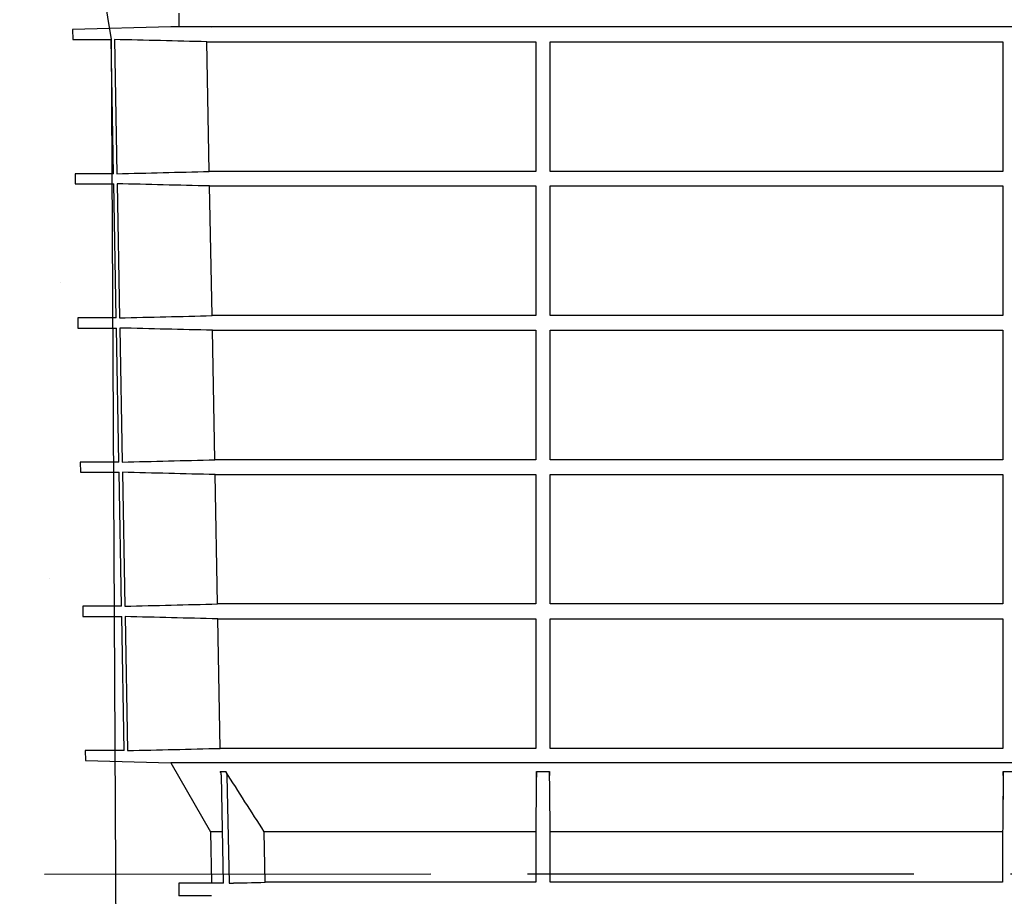
# Model space of a CAD drawing. Units: millimetres. Extents: x 21282 to 40550, y -37195 to -10010.
# Drawn here: x 23154 to 23460, y -33424 to -33151 of the extents above; entities that cross this region are included whole.
import ezdxf

# ---------------------------------------------------------------- set-up
doc = ezdxf.new("R2010")
doc.units = ezdxf.units.MM
doc.header["$LTSCALE"] = 2
doc.linetypes.add('ACAD_ISO02W100', pattern=[15, 12, -3])
doc.layers.add('A-ANNO-NPLT', color=9, linetype='Continuous', plot=False)
for name, color, linetype in [('BEMASS', 10, 'Continuous'), ('DUENN-18', 10, 'Continuous'), ('hatch', 10, 'Continuous'), ('SICHTBAR', 10, 'Continuous')]:
    doc.layers.add(name, color=color, linetype=linetype)

# ---------------------------------------------------------------- blocks, each defined once
blk = doc.blocks.new('A$C0E0F0DEA')
at = {"layer": 'DUENN-18'}
for p, q in [((143.34, 650.59), (144.11, 608.9)), ((172.06, 649.89), (274.18, 649.89)), ((172.82, 609.6), (172.06, 649.89)), ((274.18, 649.89), (274.18, 609.6)), ((278.64, 649.89), (419.23, 649.89)), ((278.64, 609.6), (278.64, 649.89)), ((419.23, 649.89), (419.23, 609.6)), ((274.18, 609.6), (172.82, 609.6)), ((419.23, 609.6), (278.64, 609.6)), ((144.17, 605.79), (144.94, 564.12)), ((172.91, 605.1), (274.18, 605.1)), ((173.67, 564.82), (172.91, 605.1)), ((274.18, 605.1), (274.18, 564.82)), ((278.64, 605.1), (419.23, 605.1)), ((278.64, 564.82), (278.64, 605.1)), ((419.23, 605.1), (419.23, 564.82)), ((274.18, 564.82), (173.67, 564.82)), ((419.23, 564.82), (278.64, 564.82)), ((145, 560.97), (145.78, 519.34)), ((173.76, 560.28), (274.18, 560.28)), ((174.52, 520.04), (173.76, 560.28)), ((274.18, 560.28), (274.18, 520.04)), ((278.64, 560.28), (419.23, 560.28)), ((278.64, 520.04), (278.64, 560.28)), ((419.23, 560.28), (419.23, 520.04)), ((274.18, 520.04), (174.52, 520.04)), ((419.23, 520.04), (278.64, 520.04)), ((145.83, 516.15), (146.61, 474.56)), ((174.61, 515.45), (274.18, 515.45)), ((175.37, 475.26), (174.61, 515.45)), ((274.18, 515.45), (274.18, 475.26)), ((278.64, 515.45), (419.23, 515.45)), ((278.64, 475.26), (278.64, 515.45)), ((419.23, 515.45), (419.23, 475.26)), ((274.18, 475.26), (175.37, 475.26)), ((419.23, 475.26), (278.64, 475.26)), ((146.67, 471.33), (147.44, 429.71)), ((175.46, 470.63), (274.18, 470.63)), ((176.23, 430.4), (175.46, 470.63)), ((278.64, 470.63), (419.23, 470.63)), ((278.64, 430.4), (278.64, 470.63)), ((274.18, 430.4), (176.23, 430.4)), ((419.23, 430.4), (278.64, 430.4)), ((176.2, 423.19), (177.93, 423.19)), ((177.19, 388.55), (176.56, 421.98)), ((178.3, 421.98), (178.94, 388.55)), ((274.39, 423.19), (278.49, 423.19)), ((419.38, 423.19), (423.48, 423.19)), ((176.74, 404.51), (173.19, 404.51)), ((274.18, 404.51), (189.88, 404.51)), ((190.18, 388.81), (189.88, 404.51)), ((274.18, 404.51), (274.18, 388.81)), ((419.18, 404.51), (278.68, 404.51)), ((278.68, 388.81), (278.68, 404.51)), ((419.18, 404.51), (419.18, 388.81)), ((177.19, 388.55), (173.47, 388.55)), ((274.18, 388.81), (190.18, 388.81)), ((419.18, 388.81), (278.68, 388.81))]:
    blk.add_line(p, q, dxfattribs=at)
at = {"layer": 'DUENN-18', "flags": 128}
for points in [[(274.18, 470.63), (274.18, 449.9), (274.18, 430.4)], [(419.23, 470.63), (419.23, 449.87), (419.23, 430.4)]]:
    blk.add_lwpolyline(points, dxfattribs=at)
at = {"layer": 'DUENN-18'}
for points in [[(172.06, 649.89), (162.49, 650.12), (152.91, 650.35), (143.34, 650.59)], [(144.11, 608.9), (153.68, 609.14), (163.25, 609.37), (172.82, 609.6)], [(172.91, 605.1), (163.33, 605.32), (153.75, 605.56), (144.17, 605.79)], [(144.94, 564.12), (154.52, 564.36), (164.1, 564.59), (173.67, 564.82)], [(173.76, 560.28), (164.17, 560.5), (154.59, 560.73), (145, 560.97)], [(145.78, 519.34), (155.36, 519.58), (164.94, 519.81), (174.52, 520.04)], [(174.61, 515.45), (165.02, 515.68), (155.43, 515.91), (145.83, 516.15)], [(146.61, 474.56), (156.2, 474.8), (165.78, 475.03), (175.37, 475.26)], [(175.46, 470.63), (165.86, 470.86), (156.27, 471.09), (146.67, 471.33)], [(147.44, 429.71), (157.04, 429.94), (166.63, 430.17), (176.23, 430.4)], [(189.88, 404.51), (185.88, 410.73), (181.9, 416.95), (177.93, 423.19)], [(274.39, 423.19), (274.32, 416.95), (274.25, 410.73), (274.18, 404.51)], [(278.68, 404.51), (278.62, 410.73), (278.55, 416.95), (278.49, 423.19)], [(419.38, 423.19), (419.32, 416.95), (419.25, 410.73), (419.18, 404.51)], [(178.94, 388.55), (182.69, 388.64), (186.43, 388.73), (190.18, 388.81)]]:
    blk.add_open_spline(points, degree=3, dxfattribs=at)
for points in [[(176.56, 421.98), (176.56, 422.19), (176.53, 422.4), (176.41, 422.81), (176.32, 423), (176.2, 423.19)], [(177.93, 423.19), (178.05, 423), (178.14, 422.81), (178.26, 422.41), (178.3, 422.19), (178.3, 421.98)], [(274.38, 421.98), (274.38, 422.19), (274.38, 422.4), (274.38, 422.81), (274.38, 423), (274.39, 423.19)], [(278.49, 423.19), (278.49, 423), (278.49, 422.81), (278.49, 422.4), (278.49, 422.19), (278.49, 421.98)], [(419.38, 421.98), (419.38, 422.19), (419.38, 422.4), (419.38, 422.81), (419.38, 423), (419.38, 423.19)]]:
    blk.add_open_spline(points, degree=3, knots=[0, 0, 0, 0, 0.5, 0.5, 1, 1, 1, 1], dxfattribs=at)
at = {"layer": 'SICHTBAR'}
for p, q in [((163.31, 658.74), (163.38, 654.77)), ((160.83, 654.5), (130.37, 653.7)), ((537.04, 654.5), (160.83, 654.5)), ((537.03, 654.5), (160.84, 654.5)), ((163.38, 654.77), (173.54, 654.5)), ((130.37, 653.7), (130.43, 650.59)), ((130.43, 650.59), (142.29, 650.59)), ((143.06, 608.9), (142.29, 650.59)), ((131.16, 608.9), (131.21, 605.79)), ((143.06, 608.9), (131.16, 608.9)), ((131.21, 605.79), (143.12, 605.79)), ((143.89, 564.12), (143.12, 605.79)), ((131.94, 564.12), (131.99, 560.97)), ((143.89, 564.12), (131.94, 564.12)), ((131.99, 560.97), (143.95, 560.97)), ((144.72, 519.34), (143.95, 560.97)), ((132.72, 519.34), (132.77, 516.15)), ((144.72, 519.34), (132.72, 519.34)), ((132.77, 516.15), (144.78, 516.15)), ((145.55, 474.56), (144.78, 516.15)), ((133.5, 474.56), (133.56, 471.33)), ((145.55, 474.56), (133.5, 474.56)), ((133.56, 471.33), (145.61, 471.33)), ((146.38, 429.71), (145.61, 471.33)), ((134.28, 429.71), (134.34, 426.59)), ((146.38, 429.71), (134.28, 429.71)), ((134.34, 426.59), (160.82, 425.9)), ((160.82, 425.9), (173.19, 404.51)), ((509.55, 425.9), (160.82, 425.9)), ((173.19, 404.51), (173.47, 388.55)), ((173.47, 388.56), (163.31, 388.55)), ((163.31, 388.55), (163.38, 384.58)), ((173.54, 384.58), (163.38, 384.58))]:
    blk.add_line(p, q, dxfattribs=at)
blk.add_arc((160.84, 654), 0.5, 90, 91.5, dxfattribs=at)

msp = doc.modelspace()

# ---------------------------------------------------------------- hatches: boundary and pattern name
at = {"layer": 'hatch'}
h = msp.add_hatch(dxfattribs=at)
h.set_pattern_fill('EARTH', color=256, scale=10)
h.set_pattern_definition([(0, (26405.5, 0), (63.5, 63.5), [63.5, -63.5]), (0, (26405.5, 23.81), (63.5, 63.5), [63.5, -63.5]), (0, (26405.5, 47.625), (63.5, 63.5), [63.5, -63.5]), (90, (26413.435, 55.56), (-63.5, 63.5), [63.5, -63.5]), (90, (26437.25, 55.56), (-63.5, 63.5), [63.5, -63.5]), (90, (26461.06, 55.56), (-63.5, 63.5), [63.5, -63.5])])
edge = h.paths.add_edge_path()
edge.add_line((24292.175, -33528.913), (23913.594, -33521.341))
edge.add_line((23913.594, -33521.341), (23805.824, -33641.097))
edge.add_line((23805.824, -33641.097), (23805.824, -33892.596))
edge.add_line((23805.824, -33892.596), (23805.824, -33912.566))
edge.add_line((23805.824, -33912.566), (23802.954, -33949.749))
edge.add_line((23802.954, -33949.749), (23780.013, -33981.18))
edge.add_line((23780.013, -33981.18), (23762.908, -33993.233))
edge.add_line((23762.908, -33993.233), (23727.129, -33997.225))
edge.add_line((23727.129, -33997.225), (23657.791, -33997.225))
edge.add_line((23657.791, -33997.225), (23608.266, -33997.225))
edge.add_line((23608.266, -33997.225), (23497.658, -33997.225))
edge.add_line((23497.658, -33997.225), (23349.906, -33980.725))
edge.add_line((23349.906, -33980.725), (23241.775, -33985.891))
edge.add_arc((23100.202, -33420.458), 582.887, 269.802338, 284.056652, ccw=False)
edge.add_line((23098.192, -34003.342), (23042.729, -33996.075))
edge.add_line((23042.729, -33996.075), (23010.413, -33989.424))
edge.add_line((23010.413, -33989.424), (22990.26, -33974.414))
edge.add_line((22990.26, -33974.414), (22979.615, -33951.804))
edge.add_line((22979.615, -33951.804), (22980.757, -33900.125))
edge.add_line((22980.757, -33900.125), (22985.241, -33739.312))
edge.add_line((22985.241, -33739.312), (22985.241, -33473.711))
edge.add_line((22985.241, -33473.711), (22986.213, -33132.413))
edge.add_line((22986.213, -33132.413), (22954.002, -33002.567))
edge.add_line((22954.002, -33002.567), (22876.245, -32992.31))
edge.add_line((22876.245, -32992.31), (22742.887, -32982.364))
edge.add_line((22742.887, -32982.364), (22577.594, -32992.57))
edge.add_line((22577.594, -32992.57), (22577.594, -33092.76))
edge.add_line((22577.594, -33092.76), (22742.246, -33082.594))
edge.add_line((22742.246, -33082.594), (22865.979, -33091.823))
edge.add_line((22865.979, -33091.823), (22873.354, -33092.795))
edge.add_line((22873.354, -33092.795), (22886.178, -33144.491))
edge.add_line((22886.178, -33144.491), (22885.241, -33473.568))
edge.add_line((22885.241, -33473.568), (22885.241, -33737.918))
edge.add_line((22885.241, -33737.918), (22880.788, -33897.626))
edge.add_line((22880.788, -33897.626), (22879.12, -33973.116))
edge.add_line((22879.12, -33973.116), (22910.449, -34039.66))
edge.add_line((22910.449, -34039.66), (22968.496, -34082.893))
edge.add_line((22968.496, -34082.893), (23026.133, -34094.755))
edge.add_line((23026.133, -34094.755), (23091.246, -34103.287))
edge.add_arc((23100.202, -33420.458), 682.887, 269.248529, 283.19244)
edge.add_line((23256.053, -34085.323), (23346.723, -34080.991))
edge.add_line((23346.723, -34080.991), (23492.091, -34097.225))
edge.add_line((23492.091, -34097.225), (23608.266, -34097.225))
edge.add_line((23608.266, -34097.225), (23657.791, -34097.225))
edge.add_line((23657.791, -34097.225), (23732.69, -34097.225))
edge.add_line((23732.69, -34097.225), (23799.519, -34089.769))
edge.add_line((23799.519, -34089.769), (23851.077, -34053.436))
edge.add_line((23851.077, -34053.436), (23900.471, -33985.762))
edge.add_line((23900.471, -33985.762), (23905.824, -33916.42))
edge.add_line((23905.824, -33916.42), (23905.824, -33892.596))
edge.add_line((23905.824, -33892.596), (23905.824, -33679.468))
edge.add_line((23905.824, -33679.468), (23957.328, -33622.236))
edge.add_line((23957.328, -33622.236), (24292.175, -33628.933))
edge.add_line((24292.175, -33628.933), (24292.175, -33528.913))
h = msp.add_hatch(dxfattribs=at)
h.set_pattern_fill('AR-CONC', color=256)
h.set_pattern_definition([(50, (26405.5, 0), (182.1847, -15.9391), [19.05, -209.55]), (355, (26405.5, 0), (-35.2434, 191.0568), [15.24, -167.6406]), (100.45144, (26420.68, -1.33), (146.94125, 175.11775), [16.19, -178.0902]), (46.1842, (26405.5, 50.8), (271.079, -42.0423), [28.575, -314.325]), (96.6356, (26428.1, 47.3), (237.4041, 247.4261), [24.285, -267.1356]), (351.18415, (26405.5, 50.8), (237.4041, 247.4261), [22.86, -251.4597]), (21, (26430.9, 38.1), (151.6144, -102.2652), [19.05, -209.55]), (326, (26430.9, 38.1), (61.802, 184.188), [15.24, -167.64]), (71.45144, (26443.53, 29.58), (213.4164, 81.9228), [16.19, -178.0899]), (37.5, (26405.5, 0), (3.0886, 84.55504), [0, -165.608, 0, -170.18, 0, -168.275]), (7.5, (26405.5, 0), (66.81966, 100.18057), [0, -97.028, 0, -161.798, 0, -64.135]), (327.5, (26348.856, 0), (135.5906, -5.72874), [0, -63.5, 0, -198.12, 0, -262.89]), (317.5, (26323.46, 0), (148.1292, 25.4265), [0, -82.55, 0, -131.572, 0, -186.69])])
h.paths.add_polyline_path([(23183.35, -33336.691), (23173.657, -33336.691), (23173.601, -33333.455), (23183.332, -33333.455), (23183.111, -33291.871), (23172.875, -33291.871), (23172.819, -33288.675), (23183.094, -33288.675), (23182.872, -33247.05), (23172.093, -33247.05), (23172.038, -33243.896), (23182.856, -33243.896), (23182.634, -33202.23), (23171.31, -33202.23), (23171.256, -33199.116), (23182.617, -33199.116), (23182.395, -33157.431), (23170.528, -33157.431), (23170.474, -33154.315), (23181.841, -33154.017), (23174.892, -33111.254), (23174.438, -33111.242), (23174.384, -33108.126), (23186.472, -33107.81), (23185.713, -33066.82), (23173.657, -33066.504), (23173.601, -33063.268), (23185.64, -33062.953), (23185.352, -33047.658), (22991.423, -33083.323), (22989.994, -33101.084), (22986.48, -33144.752), (22985.241, -33669.081), (23172.669, -33597.994), (23172.747, -33595.04), (23172.745, -33594.883), (23184.724, -33594.883), (23184.179, -33555.521), (23172.229, -33555.521), (23172.188, -33552.348), (23184.135, -33552.348), (23183.588, -33512.881), (23171.671, -33512.881), (23171.63, -33509.738), (23183.544, -33509.738), (23182.997, -33470.242), (23171.113, -33470.242), (23171.072, -33467.127), (23182.954, -33467.127), (23182.407, -33427.617), (23170.555, -33427.617), (23170.514, -33424.502), (23183.815, -33424.154), (23183.589, -33381.668), (23174.438, -33381.429), (23174.384, -33378.313), (23183.571, -33378.313)])

# ---------------------------------------------------------------- linework, layer by layer
at = {"layer": 'A-ANNO-NPLT'}
msp.add_lwpolyline([(22991.423, -33083.323), (23185.352, -33047.658), (23186.927, -33107.798), (23174.384, -33108.126), (23182.395, -33157.431), (23184.724, -33594.883), (23172.747, -33595.04), (23172.669, -33597.994), (22985.241, -33669.081), (22986.48, -33144.752), (22989.994, -33101.084)], close=True, dxfattribs=at)
at = {"layer": 'BEMASS', "linetype": 'ACAD_ISO02W100', "ltscale": 5}
msp.add_line((21961.709, -33416.819), (24196.534, -33416.504), dxfattribs=at)
at = {"layer": 'DUENN-18'}
for p, q in [((23183.44, -33157.431), (23184.213, -33199.116)), ((23212.16, -33158.124), (23314.285, -33158.124)), ((23212.924, -33198.423), (23212.16, -33158.124)), ((23314.285, -33158.124), (23314.285, -33198.423)), ((23318.737, -33158.124), (23459.332, -33158.124)), ((23318.737, -33198.423), (23318.737, -33158.124)), ((23459.332, -33158.124), (23459.333, -33198.423)), ((23314.285, -33198.423), (23212.924, -33198.423)), ((23459.333, -33198.423), (23318.737, -33198.423)), ((23184.271, -33202.23), (23185.044, -33243.896)), ((23213.009, -33202.923), (23314.285, -33202.923)), ((23213.773, -33243.203), (23213.009, -33202.923)), ((23314.285, -33202.923), (23314.285, -33243.203)), ((23318.737, -33202.923), (23459.333, -33202.923)), ((23318.737, -33243.203), (23318.737, -33202.923)), ((23459.333, -33202.923), (23459.333, -33243.203)), ((23314.285, -33243.203), (23213.773, -33243.203)), ((23459.333, -33243.203), (23318.737, -33243.203)), ((23185.103, -33247.05), (23185.876, -33288.675)), ((23213.86, -33247.744), (23314.285, -33247.744)), ((23214.624, -33287.982), (23213.86, -33247.744)), ((23314.285, -33247.744), (23314.285, -33287.982)), ((23318.737, -33247.744), (23459.333, -33247.744)), ((23318.737, -33287.982), (23318.737, -33247.744)), ((23459.333, -33247.744), (23459.333, -33287.982)), ((23314.285, -33287.982), (23214.624, -33287.982)), ((23459.333, -33287.982), (23318.737, -33287.982)), ((23185.935, -33291.871), (23186.708, -33333.455)), ((23214.711, -33292.564), (23314.285, -33292.564)), ((23215.474, -33332.762), (23214.711, -33292.564)), ((23314.285, -33292.564), (23314.285, -33332.762)), ((23318.736, -33332.762), (23318.737, -33292.564)), ((23318.737, -33292.564), (23459.333, -33292.564)), ((23459.333, -33292.564), (23459.333, -33332.762)), ((23314.285, -33332.762), (23215.474, -33332.762)), ((23459.333, -33332.762), (23318.736, -33332.762)), ((23186.768, -33336.691), (23187.541, -33378.313)), ((23215.562, -33337.385), (23314.285, -33337.385)), ((23216.327, -33377.62), (23215.562, -33337.385)), ((23318.736, -33337.385), (23459.333, -33337.385)), ((23318.736, -33377.62), (23318.736, -33337.385)), ((23314.285, -33377.62), (23216.327, -33377.62)), ((23459.334, -33377.62), (23318.736, -33377.62)), ((23216.305, -33384.834), (23218.035, -33384.834)), ((23217.295, -33419.47), (23216.665, -33386.042)), ((23218.403, -33386.042), (23219.04, -33419.47)), ((23314.487, -33384.834), (23318.588, -33384.834)), ((23459.482, -33384.834), (23463.583, -33384.834)), ((23216.837, -33403.504), (23213.289, -33403.504)), ((23314.285, -33403.504), (23229.978, -33403.504)), ((23230.281, -33419.204), (23229.978, -33403.504)), ((23314.285, -33403.504), (23314.285, -33419.204)), ((23459.285, -33403.504), (23318.785, -33403.504)), ((23318.785, -33419.204), (23318.785, -33403.504)), ((23459.285, -33403.504), (23459.285, -33419.204)), ((23217.295, -33419.47), (23213.568, -33419.47)), ((23314.285, -33419.204), (23230.281, -33419.204)), ((23459.285, -33419.204), (23318.785, -33419.204))]:
    msp.add_line(p, q, dxfattribs=at)
at = {"layer": 'DUENN-18', "flags": 128}
for points in [[(23314.285, -33337.385), (23314.285, -33358.122), (23314.285, -33377.62)], [(23459.333, -33337.385), (23459.333, -33358.15), (23459.334, -33377.62)]]:
    msp.add_lwpolyline(points, dxfattribs=at)
at = {"layer": 'DUENN-18'}
for points in [[(23212.16, -33158.124), (23202.587, -33157.896), (23193.013, -33157.664), (23183.44, -33157.431)], [(23184.213, -33199.116), (23193.783, -33198.883), (23203.354, -33198.651), (23212.924, -33198.423)], [(23213.009, -33202.923), (23203.43, -33202.695), (23193.85, -33202.463), (23184.271, -33202.23)], [(23185.044, -33243.896), (23194.621, -33243.662), (23204.197, -33243.431), (23213.773, -33243.203)], [(23213.86, -33247.744), (23204.274, -33247.515), (23194.688, -33247.284), (23185.103, -33247.05)], [(23185.876, -33288.675), (23195.458, -33288.442), (23205.041, -33288.21), (23214.624, -33287.982)], [(23214.711, -33292.564), (23205.119, -33292.336), (23195.527, -33292.104), (23185.935, -33291.871)], [(23186.708, -33333.455), (23196.297, -33333.221), (23205.885, -33332.99), (23215.474, -33332.762)], [(23215.562, -33337.385), (23205.964, -33337.156), (23196.366, -33336.925), (23186.768, -33336.691)], [(23187.541, -33378.313), (23197.137, -33378.079), (23206.732, -33377.848), (23216.327, -33377.62)], [(23229.978, -33403.504), (23225.978, -33397.293), (23221.998, -33391.069), (23218.035, -33384.834)], [(23314.487, -33384.834), (23314.42, -33391.069), (23314.353, -33397.293), (23314.285, -33403.504)], [(23318.785, -33403.504), (23318.719, -33397.29), (23318.653, -33391.065), (23318.588, -33384.834)], [(23459.482, -33384.834), (23459.416, -33391.065), (23459.351, -33397.29), (23459.285, -33403.504)], [(23219.04, -33419.47), (23222.787, -33419.381), (23226.534, -33419.292), (23230.281, -33419.204)]]:
    msp.add_open_spline(points, degree=3, dxfattribs=at)
for points in [[(23216.665, -33386.042), (23216.661, -33385.827), (23216.628, -33385.619), (23216.506, -33385.212), (23216.418, -33385.016), (23216.305, -33384.834)], [(23218.035, -33384.834), (23218.15, -33385.015), (23218.239, -33385.207), (23218.364, -33385.614), (23218.399, -33385.827), (23218.403, -33386.042)], [(23314.481, -33386.042), (23314.481, -33385.827), (23314.482, -33385.618), (23314.484, -33385.211), (23314.485, -33385.015), (23314.487, -33384.834)], [(23318.588, -33384.834), (23318.59, -33385.016), (23318.591, -33385.208), (23318.593, -33385.615), (23318.594, -33385.828), (23318.594, -33386.042)], [(23459.476, -33386.042), (23459.476, -33385.827), (23459.476, -33385.619), (23459.478, -33385.212), (23459.48, -33385.016), (23459.482, -33384.834)]]:
    msp.add_open_spline(points, degree=3, knots=[0, 0, 0, 0, 0.5, 0.5, 1, 1, 1, 1], dxfattribs=at)
at = {"layer": 'SICHTBAR'}
for p, q in [((23200.929, -33153.518), (23170.474, -33154.315)), ((23170.474, -33154.315), (23170.528, -33157.431)), ((23577.14, -33153.518), (23200.929, -33153.518)), ((23577.127, -33153.517), (23200.942, -33153.517)), ((23203.48, -33153.252), (23213.642, -33153.517)), ((23170.528, -33157.431), (23182.395, -33157.431)), ((23183.165, -33199.116), (23182.395, -33157.431)), ((23171.256, -33199.116), (23171.31, -33202.23)), ((23183.165, -33199.116), (23171.256, -33199.116)), ((23171.31, -33202.23), (23183.223, -33202.23)), ((23183.992, -33243.896), (23183.223, -33202.23)), ((23172.038, -33243.896), (23172.093, -33247.05)), ((23183.992, -33243.896), (23172.038, -33243.896)), ((23172.093, -33247.05), (23184.051, -33247.05)), ((23184.82, -33288.675), (23184.051, -33247.05)), ((23172.819, -33288.675), (23172.875, -33291.871)), ((23184.82, -33288.675), (23172.819, -33288.675)), ((23172.875, -33291.871), (23184.879, -33291.871)), ((23185.648, -33333.455), (23184.879, -33291.871)), ((23173.601, -33333.455), (23173.657, -33336.691)), ((23185.648, -33333.455), (23173.601, -33333.455)), ((23173.657, -33336.691), (23185.708, -33336.691)), ((23186.478, -33378.313), (23185.708, -33336.691)), ((23174.384, -33378.313), (23174.438, -33381.429)), ((23186.478, -33378.313), (23174.384, -33378.313)), ((23174.438, -33381.429), (23200.923, -33382.122)), ((23200.923, -33382.122), (23213.289, -33403.504)), ((23549.655, -33382.122), (23200.923, -33382.122)), ((23213.289, -33403.504), (23213.568, -33419.47)), ((23213.568, -33419.457), (23203.41, -33419.47)), ((23203.41, -33419.47), (23203.48, -33423.439)), ((23213.637, -33423.439), (23203.48, -33423.439))]:
    msp.add_line(p, q, dxfattribs=at)
msp.add_arc((23200.942, -33154.017), 0.5, 90, 91.5, dxfattribs=at)

# ---------------------------------------------------------------- block references
at = {"layer": 'BEMASS'}
msp.add_blockref('A$C0E0F0DEA', (23040.101, -33808.019), dxfattribs=at)

doc.saveas('drawing.dxf')
